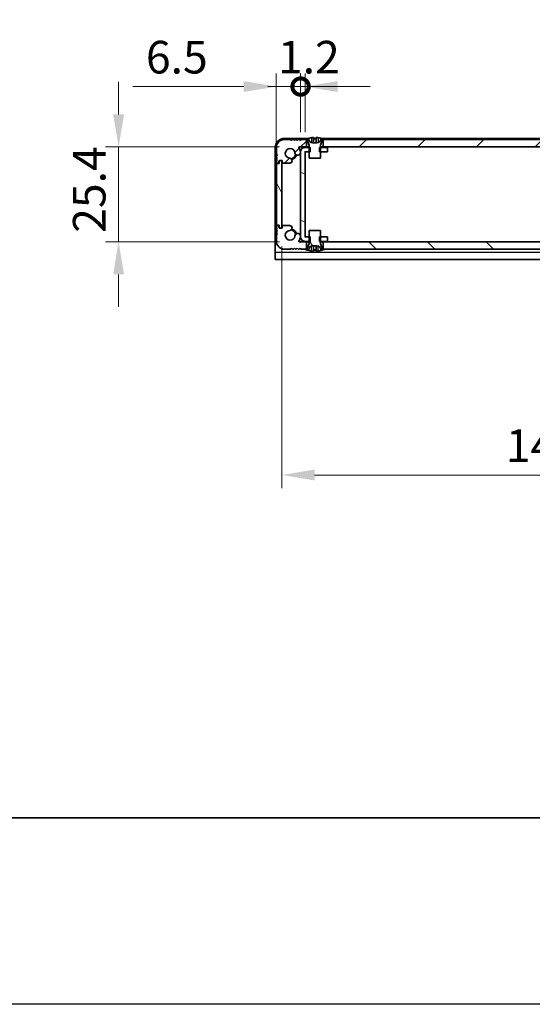
# Model space of a CAD drawing. Units: millimetres. Extents: x -50 to 7559, y -50 to 5279.
# Drawn here: x 1261 to 1398, y 3020 to 3283 of the extents above; entities that cross this region are included whole.
import ezdxf

# ---------------------------------------------------------------- set-up
doc = ezdxf.new("R2010")
doc.units = ezdxf.units.MM
doc.header["$LTSCALE"] = 2
doc.layers.get('Defpoints').update_dxf_attribs({"lineweight": 25})
for name, color, linetype, lineweight in [('Border (ISO)', 7, 'Continuous', 35), ('Dimension (ISO)', 7, 'Continuous', 18), ('Visible (ISO)', 7, 'Continuous', 35), ('Visible Narrow (ISO)', 7, 'Continuous', 25)]:
    doc.layers.add(name, color=color, linetype=linetype, lineweight=lineweight)
doc.layers.add('Hatch (ISO)', color=1, linetype='Continuous', lineweight=18, true_color=0xff0000)
doc.styles.add('Note Text (TK)', font='txt')
doc.dimstyles.new('Default - Method 1b (TK)', dxfattribs={"dimscale": 2, "dimtxt": 2.5, "dimasz": 2.5, "dimexe": 1, "dimexo": 1.5, "dimgap": 1, "dimtad": 1, "dimtoh": 1, "dimrnd": 1e-08, "dimdsep": 46, "dimtxsty": 'Note Text (TK)', "dimcen": 0.09, "dimdle": 5, "dimclrd": 100, "dimclre": 100, "dimclrt": 7, "dimadec": 1, "dimazin": 1, "dimtfac": 1, "dimtmove": 0, "dimatfit": 3, "dimfxl": 0, "dimtolj": 1, "dimlwd": -1, "dimlwe": -1, "dimarcsym": 0})
pattern_1 = [(45, (751.25, 3041.5), (-7.85772, 7.85772), [])]
pattern_2 = [(120.0002, (751.25, 3041.5), (-9.6237, -5.55628), [])]

# ---------------------------------------------------------------- blocks, each defined once
blk = doc.blocks.new('図面枠 tk図枠')
at = {"layer": 'Border (ISO)'}
blk.add_line((14.5, 8), (405.5, 8), dxfattribs=at)
blk = doc.blocks.new('*D322')
at = {"layer": 'Defpoints', "color": 0, "transparency": 16777216}
for p in [(1335.9, 3249.36), (1287.48, 3223.96), (1335.9, 3223.96)]:
    blk.add_point(p, dxfattribs=at)
at = {"layer": 'Dimension (ISO)', "color": 100, "transparency": 16777216}
for p, q in [((1287.48, 3258.11), (1287.48, 3266.86)), ((1330.65, 3249.36), (1283.98, 3249.36)), ((1287.48, 3249.36), (1287.48, 3240.61)), ((1287.48, 3240.61), (1287.48, 3232.71)), ((1287.48, 3223.96), (1287.48, 3232.71)), ((1330.65, 3223.96), (1283.98, 3223.96)), ((1287.48, 3215.21), (1287.48, 3206.46))]:
    blk.add_line(p, q, dxfattribs=at)
for points in [[(1286.02, 3258.11), (1288.94, 3258.11), (1287.48, 3249.36)], [(1286.02, 3215.21), (1288.94, 3215.21), (1287.48, 3223.96)]]:
    blk.add_solid(points, dxfattribs=at)
at = {"layer": 'Dimension (ISO)', "color": 7, "transparency": 16777216, "insert": (1279.61, 3226.35), "char_height": 8.75, "attachment_point": 4, "rotation": 90, "style": 'Note Text (TK)'}
blk.add_mtext('\\A1;25.4', dxfattribs=at)
blk = doc.blocks.new('*D303')
at = {"layer": 'Defpoints', "color": 0, "transparency": 16777216}
for p in [(1331.28, 3227.91), (1477.68, 3227.91), (1477.68, 3161.41)]:
    blk.add_point(p, dxfattribs=at)
at = {"layer": 'Dimension (ISO)', "color": 100, "transparency": 16777216}
for p, q in [((1331.28, 3222.66), (1331.28, 3157.91)), ((1477.68, 3222.66), (1477.68, 3157.91)), ((1340.03, 3161.41), (1468.93, 3161.41))]:
    blk.add_line(p, q, dxfattribs=at)
for points in [[(1340.03, 3162.87), (1340.03, 3159.96), (1331.28, 3161.41)], [(1468.93, 3162.87), (1468.93, 3159.96), (1477.68, 3161.41)]]:
    blk.add_solid(points, dxfattribs=at)
at = {"layer": 'Dimension (ISO)', "color": 7, "transparency": 16777216, "insert": (1391.33, 3169.29), "char_height": 8.75, "attachment_point": 4, "style": 'Note Text (TK)'}
blk.add_mtext('\\A1;146.4', dxfattribs=at)
blk = doc.blocks.new('_DotSmall')
at = {"color": 0, "linetype": 'ByBlock', "const_width": 0.5}
blk.add_lwpolyline([(-0.0625, 0, 1), (0.0625, 0, 1)], format="xyb", close=True, dxfattribs=at)
blk = doc.blocks.new('*D312')
at = {"layer": 'Defpoints', "color": 0, "transparency": 16777216}
for p in [(1336.28, 3265.56), (1336.28, 3248.06), (1329.78, 3244.71)]:
    blk.add_point(p, dxfattribs=at)
at = {"layer": 'Dimension (ISO)', "color": 100, "transparency": 16777216}
for p, q in [((1329.78, 3249.96), (1329.78, 3269.06)), ((1336.28, 3253.31), (1336.28, 3269.06)), ((1321.03, 3265.56), (1291.31, 3265.56)), ((1336.28, 3265.56), (1329.78, 3265.56)), ((1336.28, 3265.56), (1353.78, 3265.56))]:
    blk.add_line(p, q, dxfattribs=at)
blk.add_solid([(1321.03, 3267.02), (1321.03, 3264.11), (1329.78, 3265.56)], dxfattribs=at)
at = {"layer": 'Dimension (ISO)', "color": 100, "transparency": 16777216, "xscale": 8.75, "yscale": 8.75, "zscale": 8.75, "rotation": 180}
blk.add_blockref('_DotSmall', (1336.28, 3265.56), dxfattribs=at)
at = {"layer": 'Dimension (ISO)', "color": 7, "transparency": 16777216, "insert": (1294.81, 3273.44), "char_height": 8.75, "attachment_point": 4, "style": 'Note Text (TK)'}
blk.add_mtext('\\A1;6.5', dxfattribs=at)
blk = doc.blocks.new('*D313')
at = {"layer": 'Defpoints', "color": 0, "transparency": 16777216}
for p in [(1337.48, 3265.56), (1336.28, 3248.06), (1337.48, 3248.06)]:
    blk.add_point(p, dxfattribs=at)
at = {"layer": 'Dimension (ISO)', "color": 100, "transparency": 16777216}
for p, q in [((1336.28, 3253.31), (1336.28, 3269.06)), ((1337.48, 3253.31), (1337.48, 3269.06)), ((1336.28, 3265.56), (1327.53, 3265.56)), ((1336.28, 3265.56), (1337.48, 3265.56)), ((1346.23, 3265.56), (1354.98, 3265.56))]:
    blk.add_line(p, q, dxfattribs=at)
blk.add_solid([(1346.23, 3267.02), (1346.23, 3264.11), (1337.48, 3265.56)], dxfattribs=at)
at = {"layer": 'Dimension (ISO)', "color": 100, "transparency": 16777216, "xscale": 8.75, "yscale": 8.75, "zscale": 8.75}
blk.add_blockref('_DotSmall', (1336.28, 3265.56), dxfattribs=at)
at = {"layer": 'Dimension (ISO)', "color": 7, "transparency": 16777216, "insert": (1330.22, 3273.44), "char_height": 8.75, "attachment_point": 4, "style": 'Note Text (TK)'}
blk.add_mtext('\\A1;1.2', dxfattribs=at)

msp = doc.modelspace()

# ---------------------------------------------------------------- hatches: boundary and pattern name
at = {"layer": 'Hatch (ISO)'}
h = msp.add_hatch(dxfattribs=at)
h.set_pattern_fill('ANSI31', color=256, scale=88.9, style=0)
h.set_pattern_definition(pattern_1)
edge = h.paths.add_edge_path()
edge.add_line((1337.8327, 3249.3643), (1337.8327, 3251.3643))
edge.add_line((1337.8327, 3251.3643), (1337.2827, 3251.3643))
edge.add_line((1337.2827, 3251.3643), (1336.3827, 3251.3643))
edge.add_line((1336.3827, 3251.3643), (1336.1327, 3251.1143))
edge.add_line((1336.1327, 3251.1143), (1335.8827, 3251.3643))
edge.add_line((1335.8827, 3251.3643), (1335.6327, 3251.3643))
edge.add_line((1335.6327, 3251.3643), (1335.3827, 3251.1143))
edge.add_line((1335.3827, 3251.1143), (1335.1327, 3251.3643))
edge.add_line((1335.1327, 3251.3643), (1334.8827, 3251.3643))
edge.add_line((1334.8827, 3251.3643), (1334.6327, 3251.1143))
edge.add_line((1334.6327, 3251.1143), (1334.3827, 3251.3643))
edge.add_line((1334.3827, 3251.3643), (1334.1327, 3251.3643))
edge.add_line((1334.1327, 3251.3643), (1333.8827, 3251.1143))
edge.add_line((1333.8827, 3251.1143), (1333.6327, 3251.3643))
edge.add_line((1333.6327, 3251.3643), (1331.9827, 3251.3643))
edge.add_ellipse((1331.9827, 3249.1643), major_axis=(0, 2.2), ratio=1, start_angle=0, end_angle=90)
edge.add_line((1329.7827, 3249.1643), (1329.7827, 3247.5143))
edge.add_line((1329.7827, 3247.5143), (1330.0327, 3247.2643))
edge.add_line((1330.0327, 3247.2643), (1329.7827, 3247.0143))
edge.add_line((1329.7827, 3247.0143), (1329.7827, 3246.7643))
edge.add_line((1329.7827, 3246.7643), (1330.0327, 3246.5143))
edge.add_line((1330.0327, 3246.5143), (1329.7827, 3246.2643))
edge.add_line((1329.7827, 3246.2643), (1329.7827, 3246.0143))
edge.add_line((1329.7827, 3246.0143), (1330.0327, 3245.7643))
edge.add_line((1330.0327, 3245.7643), (1329.7827, 3245.5143))
edge.add_line((1329.7827, 3245.5143), (1329.7827, 3245.2643))
edge.add_ellipse((1330.0327, 3245.2643), major_axis=(-0.25, 0), ratio=1, start_angle=0, end_angle=90)
edge.add_line((1330.0327, 3245.0143), (1330.1827, 3245.0143))
edge.add_ellipse((1330.1827, 3245.3143), major_axis=(0, -0.3), ratio=1, start_angle=0, end_angle=90)
edge.add_line((1330.4827, 3245.3143), (1330.4827, 3245.5143))
edge.add_line((1330.4827, 3245.5143), (1330.7327, 3245.7643))
edge.add_line((1330.7327, 3245.7643), (1331.3327, 3245.7643))
edge.add_line((1331.3327, 3245.7643), (1331.3327, 3245.3143))
edge.add_ellipse((1331.6327, 3245.3143), major_axis=(-0.3, 0), ratio=1, start_angle=0, end_angle=90)
edge.add_line((1331.6327, 3245.0143), (1333.3618, 3245.0143))
edge.add_ellipse((1333.3071, 3245.6921), major_axis=(0.0547, -0.6778), ratio=1, start_angle=0, end_angle=170.29998)
edge.add_ellipse((1333.4827, 3247.6643), major_axis=(-0.1153, -1.2949), ratio=1, start_angle=101.546379, end_angle=360, ccw=False)
edge.add_ellipse((1335.5197, 3247.895), major_axis=(-0.7452, -0.0844), ratio=1, start_angle=0, end_angle=180)
edge.add_ellipse((1333.4827, 3247.6643), major_axis=(2.7822, 0.315), ratio=1, start_angle=0, end_angle=27.025249)
edge.add_ellipse((1335.9014, 3249.2643), major_axis=(-0.0834, -0.0552), ratio=1, start_angle=236.514623, end_angle=360, ccw=False)
edge.add_line((1335.9014, 3249.3643), (1337.8327, 3249.3643))
h.paths.add_polyline_path([(1466.6327, 3249.3643), (1466.6327, 3251.3643), (1466.0827, 3251.3643), (1342.8827, 3251.3643), (1342.3327, 3251.3643), (1342.3327, 3249.3643)])
edge = h.paths.add_edge_path()
edge.add_line((1476.9827, 3251.3643), (1475.3327, 3251.3643))
edge.add_line((1475.3327, 3251.3643), (1475.0827, 3251.1143))
edge.add_line((1475.0827, 3251.1143), (1474.8327, 3251.3643))
edge.add_line((1474.8327, 3251.3643), (1474.5827, 3251.3643))
edge.add_line((1474.5827, 3251.3643), (1474.3327, 3251.1143))
edge.add_line((1474.3327, 3251.1143), (1474.0827, 3251.3643))
edge.add_line((1474.0827, 3251.3643), (1473.8327, 3251.3643))
edge.add_line((1473.8327, 3251.3643), (1473.5827, 3251.1143))
edge.add_line((1473.5827, 3251.1143), (1473.3327, 3251.3643))
edge.add_line((1473.3327, 3251.3643), (1473.0827, 3251.3643))
edge.add_line((1473.0827, 3251.3643), (1472.8327, 3251.1143))
edge.add_line((1472.8327, 3251.1143), (1472.5827, 3251.3643))
edge.add_line((1472.5827, 3251.3643), (1471.6827, 3251.3643))
edge.add_line((1471.6827, 3251.3643), (1471.1327, 3251.3643))
edge.add_line((1471.1327, 3251.3643), (1471.1327, 3249.3643))
edge.add_line((1471.1327, 3249.3643), (1473.064, 3249.3643))
edge.add_ellipse((1473.064, 3249.2643), major_axis=(0, 0.1), ratio=1, start_angle=236.514623, end_angle=360, ccw=False)
edge.add_ellipse((1475.4827, 3247.6643), major_axis=(-2.3353, 1.5448), ratio=1, start_angle=0, end_angle=27.025249)
edge.add_ellipse((1473.4457, 3247.895), major_axis=(-0.7452, 0.0844), ratio=1, start_angle=0, end_angle=180)
edge.add_ellipse((1475.4827, 3247.6643), major_axis=(-1.2917, 0.1463), ratio=1, start_angle=101.546379, end_angle=360, ccw=False)
edge.add_ellipse((1475.6582, 3245.6921), major_axis=(-0.0603, 0.6773), ratio=1, start_angle=0, end_angle=170.29998)
edge.add_line((1475.6035, 3245.0143), (1477.3327, 3245.0143))
edge.add_ellipse((1477.3327, 3245.3143), major_axis=(0, -0.3), ratio=1, start_angle=0, end_angle=90)
edge.add_line((1477.6327, 3245.3143), (1477.6327, 3245.7643))
edge.add_line((1477.6327, 3245.7643), (1478.2327, 3245.7643))
edge.add_line((1478.2327, 3245.7643), (1478.4827, 3245.5143))
edge.add_line((1478.4827, 3245.5143), (1478.4827, 3245.3143))
edge.add_ellipse((1478.7827, 3245.3143), major_axis=(-0.3, 0), ratio=1, start_angle=0, end_angle=90)
edge.add_line((1478.7827, 3245.0143), (1478.9327, 3245.0143))
edge.add_ellipse((1478.9327, 3245.2643), major_axis=(0, -0.25), ratio=1, start_angle=0, end_angle=90)
edge.add_line((1479.1827, 3245.2643), (1479.1827, 3245.5143))
edge.add_line((1479.1827, 3245.5143), (1478.9327, 3245.7643))
edge.add_line((1478.9327, 3245.7643), (1479.1827, 3246.0143))
edge.add_line((1479.1827, 3246.0143), (1479.1827, 3246.2643))
edge.add_line((1479.1827, 3246.2643), (1478.9327, 3246.5143))
edge.add_line((1478.9327, 3246.5143), (1479.1827, 3246.7643))
edge.add_line((1479.1827, 3246.7643), (1479.1827, 3247.0143))
edge.add_line((1479.1827, 3247.0143), (1478.9327, 3247.2643))
edge.add_line((1478.9327, 3247.2643), (1479.1827, 3247.5143))
edge.add_line((1479.1827, 3247.5143), (1479.1827, 3249.1643))
edge.add_ellipse((1476.9827, 3249.1643), major_axis=(2.2, 0), ratio=1, start_angle=0, end_angle=90)
h = msp.add_hatch(dxfattribs=at)
h.set_pattern_fill('ANSI31', color=256, scale=88.9, style=0)
h.set_pattern_definition(pattern_1)
edge = h.paths.add_edge_path()
edge.add_line((1338.5827, 3246.3643), (1341.5827, 3246.3643))
edge.add_line((1341.5827, 3246.3643), (1341.5827, 3248.0643))
edge.add_line((1341.5827, 3248.0643), (1341.5827, 3249.2643))
edge.add_line((1341.5827, 3249.2643), (1341.5827, 3249.8451))
edge.add_ellipse((1341.6827, 3249.8451), major_axis=(-0.1, 0), ratio=1, start_angle=338.198591, end_angle=360, ccw=False)
edge.add_line((1341.5898, 3249.8822), (1342.1827, 3251.3643))
edge.add_line((1342.1827, 3251.3643), (1342.3327, 3251.3643))
edge.add_line((1342.3327, 3251.3643), (1342.8827, 3251.3643))
edge.add_ellipse((1340.0827, 3244.5121), major_axis=(2.8, 6.8523), ratio=1, start_angle=0, end_angle=9.743087)
edge.add_line((1341.6827, 3251.7393), (1341.6827, 3251.4643))
edge.add_ellipse((1340.6827, 3251.4643), major_axis=(1, 0), ratio=1, start_angle=270, end_angle=360, ccw=False)
edge.add_line((1340.6827, 3250.4643), (1339.4827, 3250.4643))
edge.add_ellipse((1339.4827, 3251.4643), major_axis=(0, -1), ratio=1, start_angle=270, end_angle=360, ccw=False)
edge.add_line((1338.4827, 3251.4643), (1338.4827, 3251.7393))
edge.add_ellipse((1340.0827, 3244.5121), major_axis=(-1.6, 7.2273), ratio=1, start_angle=0, end_angle=9.743087)
edge.add_line((1337.2827, 3251.3643), (1337.8327, 3251.3643))
edge.add_line((1337.8327, 3251.3643), (1337.9827, 3251.3643))
edge.add_line((1337.9827, 3251.3643), (1338.5755, 3249.8822))
edge.add_ellipse((1338.4827, 3249.8451), major_axis=(0.0928, 0.0371), ratio=1, start_angle=338.198591, end_angle=360, ccw=False)
edge.add_line((1338.5827, 3249.8451), (1338.5827, 3249.2643))
edge.add_line((1338.5827, 3249.2643), (1338.5827, 3248.0643))
edge.add_line((1338.5827, 3248.0643), (1338.5827, 3246.3643))
h = msp.add_hatch(dxfattribs=at)
h.set_pattern_fill('ANSI31', color=256, scale=88.9, angle=105.000246, style=0)
h.set_pattern_definition([(150.0002, (751.25, 3041.5), (-5.5562, -9.62373), [])])
h.paths.add_polyline_path([(1343.4827, 3224.0643), (1343.4827, 3225.2643), (1341.5827, 3225.2643), (1341.3122, 3225.2643), (1341.3122, 3224.0643), (1341.5827, 3224.0643)])
h.paths.add_polyline_path([(1343.4827, 3249.2643), (1341.5827, 3249.2643), (1341.3122, 3249.2643), (1341.3122, 3248.0643), (1341.5827, 3248.0643), (1343.4827, 3248.0643)])
edge = h.paths.add_edge_path()
edge.add_ellipse((1337.4837, 3248.0633), major_axis=(-0.001, 0), ratio=1, start_angle=270, end_angle=360)
edge.add_line((1337.4827, 3248.0633), (1337.4827, 3225.2653))
edge.add_ellipse((1337.4837, 3225.2653), major_axis=(0, -0.001), ratio=1, start_angle=270, end_angle=360)
edge.add_line((1337.4837, 3225.2643), (1338.5827, 3225.2643))
edge.add_line((1338.5827, 3225.2643), (1338.8532, 3225.2643))
edge.add_line((1338.8532, 3225.2643), (1338.8532, 3224.0643))
edge.add_line((1338.8532, 3224.0643), (1338.5827, 3224.0643))
edge.add_line((1338.5827, 3224.0643), (1337.4837, 3224.0643))
edge.add_ellipse((1337.4837, 3225.2653), major_axis=(-1.201, 0), ratio=1, start_angle=0, end_angle=90, ccw=False)
edge.add_line((1336.2827, 3225.2653), (1336.2827, 3248.0633))
edge.add_ellipse((1337.4837, 3248.0633), major_axis=(0, 1.201), ratio=1, start_angle=0, end_angle=90, ccw=False)
edge.add_line((1337.4837, 3249.2643), (1338.5827, 3249.2643))
edge.add_line((1338.5827, 3249.2643), (1338.8532, 3249.2643))
edge.add_line((1338.8532, 3249.2643), (1338.8532, 3248.0643))
edge.add_line((1338.8532, 3248.0643), (1338.5827, 3248.0643))
edge.add_line((1338.5827, 3248.0643), (1337.4837, 3248.0643))
h = msp.add_hatch(dxfattribs=at)
h.set_pattern_fill('ANSI31', color=256, scale=88.9, angle=75.000175, style=0)
h.set_pattern_definition(pattern_2)
edge = h.paths.add_edge_path()
edge.add_ellipse((1330.0327, 3244.7143), major_axis=(0, 0.25), ratio=1, start_angle=0, end_angle=90)
edge.add_line((1329.7827, 3244.7143), (1329.7827, 3228.6143))
edge.add_ellipse((1330.0327, 3228.6143), major_axis=(-0.25, 0), ratio=1, start_angle=0, end_angle=90)
edge.add_line((1330.0327, 3228.3643), (1330.5327, 3228.3643))
edge.add_line((1330.5327, 3228.3643), (1330.5327, 3227.8643))
edge.add_line((1330.5327, 3227.8643), (1330.7827, 3227.6143))
edge.add_line((1330.7827, 3227.6143), (1330.9827, 3227.6143))
edge.add_ellipse((1330.9827, 3227.9143), major_axis=(0, -0.3), ratio=1, start_angle=0, end_angle=90)
edge.add_line((1331.2827, 3227.9143), (1331.2827, 3245.4143))
edge.add_ellipse((1330.9827, 3245.4143), major_axis=(0.3, 0), ratio=1, start_angle=0, end_angle=90)
edge.add_line((1330.9827, 3245.7143), (1330.7827, 3245.7143))
edge.add_line((1330.7827, 3245.7143), (1330.5327, 3245.4643))
edge.add_line((1330.5327, 3245.4643), (1330.5327, 3244.9643))
edge.add_line((1330.5327, 3244.9643), (1330.0327, 3244.9643))
h = msp.add_hatch(dxfattribs=at)
h.set_pattern_fill('ANSI31', color=256, scale=88.9, angle=90.00021, style=0)
h.set_pattern_definition([(135.0002, (751.25, 3041.5), (-7.8577, -7.85775), [])])
edge = h.paths.add_edge_path()
edge.add_line((1471.1327, 3223.9643), (1471.1327, 3221.9643))
edge.add_line((1471.1327, 3221.9643), (1471.6827, 3221.9643))
edge.add_line((1471.6827, 3221.9643), (1472.5827, 3221.9643))
edge.add_line((1472.5827, 3221.9643), (1472.8327, 3222.2143))
edge.add_line((1472.8327, 3222.2143), (1473.0827, 3221.9643))
edge.add_line((1473.0827, 3221.9643), (1473.3327, 3221.9643))
edge.add_line((1473.3327, 3221.9643), (1473.5827, 3222.2143))
edge.add_line((1473.5827, 3222.2143), (1473.8327, 3221.9643))
edge.add_line((1473.8327, 3221.9643), (1474.0827, 3221.9643))
edge.add_line((1474.0827, 3221.9643), (1474.3327, 3222.2143))
edge.add_line((1474.3327, 3222.2143), (1474.5827, 3221.9643))
edge.add_line((1474.5827, 3221.9643), (1474.8327, 3221.9643))
edge.add_line((1474.8327, 3221.9643), (1475.0827, 3222.2143))
edge.add_line((1475.0827, 3222.2143), (1475.3327, 3221.9643))
edge.add_line((1475.3327, 3221.9643), (1476.9827, 3221.9643))
edge.add_ellipse((1476.9827, 3224.1643), major_axis=(0, -2.2), ratio=1, start_angle=0, end_angle=90)
edge.add_line((1479.1827, 3224.1643), (1479.1827, 3225.8143))
edge.add_line((1479.1827, 3225.8143), (1478.9327, 3226.0643))
edge.add_line((1478.9327, 3226.0643), (1479.1827, 3226.3143))
edge.add_line((1479.1827, 3226.3143), (1479.1827, 3226.5643))
edge.add_line((1479.1827, 3226.5643), (1478.9327, 3226.8143))
edge.add_line((1478.9327, 3226.8143), (1479.1827, 3227.0643))
edge.add_line((1479.1827, 3227.0643), (1479.1827, 3227.3143))
edge.add_line((1479.1827, 3227.3143), (1478.9327, 3227.5643))
edge.add_line((1478.9327, 3227.5643), (1479.1827, 3227.8143))
edge.add_line((1479.1827, 3227.8143), (1479.1827, 3228.0643))
edge.add_ellipse((1478.9327, 3228.0643), major_axis=(0.25, 0), ratio=1, start_angle=0, end_angle=90)
edge.add_line((1478.9327, 3228.3143), (1478.7827, 3228.3143))
edge.add_ellipse((1478.7827, 3228.0143), major_axis=(0, 0.3), ratio=1, start_angle=0, end_angle=90)
edge.add_line((1478.4827, 3228.0143), (1478.4827, 3227.8143))
edge.add_line((1478.4827, 3227.8143), (1478.2327, 3227.5643))
edge.add_line((1478.2327, 3227.5643), (1477.6327, 3227.5643))
edge.add_line((1477.6327, 3227.5643), (1477.6327, 3228.0143))
edge.add_ellipse((1477.3327, 3228.0143), major_axis=(0.3, 0), ratio=1, start_angle=0, end_angle=90)
edge.add_line((1477.3327, 3228.3143), (1475.6035, 3228.3143))
edge.add_ellipse((1475.6582, 3227.6365), major_axis=(-0.0547, 0.6778), ratio=1, start_angle=0, end_angle=170.29998)
edge.add_ellipse((1475.4827, 3225.6643), major_axis=(0.1153, 1.2949), ratio=1, start_angle=101.546379, end_angle=360, ccw=False)
edge.add_ellipse((1473.4457, 3225.4337), major_axis=(0.7452, 0.0844), ratio=1, start_angle=0, end_angle=180)
edge.add_ellipse((1475.4827, 3225.6643), major_axis=(-2.7822, -0.315), ratio=1, start_angle=0, end_angle=27.025249)
edge.add_ellipse((1473.064, 3224.0643), major_axis=(0.0834, 0.0552), ratio=1, start_angle=236.514623, end_angle=360, ccw=False)
edge.add_line((1473.064, 3223.9643), (1471.1327, 3223.9643))
h.paths.add_polyline_path([(1342.3327, 3223.9643), (1342.3327, 3221.9643), (1342.8827, 3221.9643), (1466.0827, 3221.9643), (1466.6327, 3221.9643), (1466.6327, 3223.9643)])
edge = h.paths.add_edge_path()
edge.add_line((1331.9827, 3221.9643), (1333.6327, 3221.9643))
edge.add_line((1333.6327, 3221.9643), (1333.8827, 3222.2143))
edge.add_line((1333.8827, 3222.2143), (1334.1327, 3221.9643))
edge.add_line((1334.1327, 3221.9643), (1334.3827, 3221.9643))
edge.add_line((1334.3827, 3221.9643), (1334.6327, 3222.2143))
edge.add_line((1334.6327, 3222.2143), (1334.8827, 3221.9643))
edge.add_line((1334.8827, 3221.9643), (1335.1327, 3221.9643))
edge.add_line((1335.1327, 3221.9643), (1335.3827, 3222.2143))
edge.add_line((1335.3827, 3222.2143), (1335.6327, 3221.9643))
edge.add_line((1335.6327, 3221.9643), (1335.8827, 3221.9643))
edge.add_line((1335.8827, 3221.9643), (1336.1327, 3222.2143))
edge.add_line((1336.1327, 3222.2143), (1336.3827, 3221.9643))
edge.add_line((1336.3827, 3221.9643), (1337.2827, 3221.9643))
edge.add_line((1337.2827, 3221.9643), (1337.8327, 3221.9643))
edge.add_line((1337.8327, 3221.9643), (1337.8327, 3223.9643))
edge.add_line((1337.8327, 3223.9643), (1335.9014, 3223.9643))
edge.add_ellipse((1335.9014, 3224.0643), major_axis=(0, -0.1), ratio=1, start_angle=236.514623, end_angle=360, ccw=False)
edge.add_ellipse((1333.4827, 3225.6643), major_axis=(2.3353, -1.5448), ratio=1, start_angle=0, end_angle=27.025249)
edge.add_ellipse((1335.5197, 3225.4337), major_axis=(0.7452, -0.0844), ratio=1, start_angle=0, end_angle=180)
edge.add_ellipse((1333.4827, 3225.6643), major_axis=(1.2917, -0.1463), ratio=1, start_angle=101.546379, end_angle=360, ccw=False)
edge.add_ellipse((1333.3071, 3227.6365), major_axis=(0.0603, -0.6773), ratio=1, start_angle=0, end_angle=170.29998)
edge.add_line((1333.3618, 3228.3143), (1331.6327, 3228.3143))
edge.add_ellipse((1331.6327, 3228.0143), major_axis=(0, 0.3), ratio=1, start_angle=0, end_angle=90)
edge.add_line((1331.3327, 3228.0143), (1331.3327, 3227.5643))
edge.add_line((1331.3327, 3227.5643), (1330.7327, 3227.5643))
edge.add_line((1330.7327, 3227.5643), (1330.4827, 3227.8143))
edge.add_line((1330.4827, 3227.8143), (1330.4827, 3228.0143))
edge.add_ellipse((1330.1827, 3228.0143), major_axis=(0.3, 0), ratio=1, start_angle=0, end_angle=90)
edge.add_line((1330.1827, 3228.3143), (1330.0327, 3228.3143))
edge.add_ellipse((1330.0327, 3228.0643), major_axis=(0, 0.25), ratio=1, start_angle=0, end_angle=90)
edge.add_line((1329.7827, 3228.0643), (1329.7827, 3227.8143))
edge.add_line((1329.7827, 3227.8143), (1330.0327, 3227.5643))
edge.add_line((1330.0327, 3227.5643), (1329.7827, 3227.3143))
edge.add_line((1329.7827, 3227.3143), (1329.7827, 3227.0643))
edge.add_line((1329.7827, 3227.0643), (1330.0327, 3226.8143))
edge.add_line((1330.0327, 3226.8143), (1329.7827, 3226.5643))
edge.add_line((1329.7827, 3226.5643), (1329.7827, 3226.3143))
edge.add_line((1329.7827, 3226.3143), (1330.0327, 3226.0643))
edge.add_line((1330.0327, 3226.0643), (1329.7827, 3225.8143))
edge.add_line((1329.7827, 3225.8143), (1329.7827, 3224.1643))
edge.add_ellipse((1331.9827, 3224.1643), major_axis=(-2.2, 0), ratio=1, start_angle=0, end_angle=90)
h = msp.add_hatch(dxfattribs=at)
h.set_pattern_fill('ANSI31', color=256, scale=88.9, angle=75.000175, style=0)
h.set_pattern_definition(pattern_2)
edge = h.paths.add_edge_path()
edge.add_line((1341.5827, 3226.9643), (1338.5827, 3226.9643))
edge.add_line((1338.5827, 3226.9643), (1338.5827, 3225.2643))
edge.add_line((1338.5827, 3225.2643), (1338.5827, 3224.0643))
edge.add_line((1338.5827, 3224.0643), (1338.5827, 3223.4836))
edge.add_ellipse((1338.4827, 3223.4836), major_axis=(0.1, 0), ratio=1, start_angle=338.198591, end_angle=360, ccw=False)
edge.add_line((1338.5755, 3223.4465), (1337.9827, 3221.9643))
edge.add_line((1337.9827, 3221.9643), (1337.8327, 3221.9643))
edge.add_line((1337.8327, 3221.9643), (1337.2827, 3221.9643))
edge.add_ellipse((1340.0827, 3228.8166), major_axis=(-2.8, -6.8523), ratio=1, start_angle=0, end_angle=9.743087)
edge.add_line((1338.4827, 3221.5893), (1338.4827, 3221.8643))
edge.add_ellipse((1339.4827, 3221.8643), major_axis=(-1, 0), ratio=1, start_angle=270, end_angle=360, ccw=False)
edge.add_line((1339.4827, 3222.8643), (1340.6827, 3222.8643))
edge.add_ellipse((1340.6827, 3221.8643), major_axis=(0, 1), ratio=1, start_angle=270, end_angle=360, ccw=False)
edge.add_line((1341.6827, 3221.8643), (1341.6827, 3221.5893))
edge.add_ellipse((1340.0827, 3228.8166), major_axis=(1.6, -7.2273), ratio=1, start_angle=0, end_angle=9.743087)
edge.add_line((1342.8827, 3221.9643), (1342.3327, 3221.9643))
edge.add_line((1342.3327, 3221.9643), (1342.1827, 3221.9643))
edge.add_line((1342.1827, 3221.9643), (1341.5898, 3223.4465))
edge.add_ellipse((1341.6827, 3223.4836), major_axis=(-0.0928, -0.0371), ratio=1, start_angle=338.198591, end_angle=360, ccw=False)
edge.add_line((1341.5827, 3223.4836), (1341.5827, 3224.0643))
edge.add_line((1341.5827, 3224.0643), (1341.5827, 3225.2643))
edge.add_line((1341.5827, 3225.2643), (1341.5827, 3226.9643))

# ---------------------------------------------------------------- linework, layer by layer
at = {"color": 6}
msp.add_lwpolyline([(-50, 4103), (4822, 4103), (4822, 3019.5), (-50, 3019.5)], close=True, dxfattribs=at)
at = {"layer": 'Visible (ISO)'}
for p, q in [((1338.1752, 3251.6643), (1331.9827, 3251.6643)), ((1333.6327, 3251.3643), (1331.9827, 3251.3643)), ((1333.8827, 3251.1143), (1333.6327, 3251.3643)), ((1334.1327, 3251.3643), (1333.8827, 3251.1143)), ((1334.3827, 3251.3643), (1334.1327, 3251.3643)), ((1334.6327, 3251.1143), (1334.3827, 3251.3643)), ((1334.8827, 3251.3643), (1334.6327, 3251.1143)), ((1335.1327, 3251.3643), (1334.8827, 3251.3643)), ((1335.3827, 3251.1143), (1335.1327, 3251.3643)), ((1335.6327, 3251.3643), (1335.3827, 3251.1143)), ((1335.8827, 3251.3643), (1335.6327, 3251.3643)), ((1336.1327, 3251.1143), (1335.8827, 3251.3643)), ((1336.3827, 3251.3643), (1336.1327, 3251.1143)), ((1337.8327, 3251.3643), (1336.3827, 3251.3643)), ((1337.2827, 3251.3643), (1337.9827, 3251.3643)), ((1337.8327, 3249.3643), (1337.8327, 3251.3643)), ((1337.9827, 3251.3643), (1338.5755, 3249.8822)), ((1338.4827, 3251.4643), (1338.4827, 3251.7393)), ((1338.5827, 3249.8451), (1338.5827, 3246.3643)), ((1340.6827, 3250.4643), (1339.4827, 3250.4643)), ((1339.7077, 3251.8529), (1339.7077, 3250.5029)), ((1340.4577, 3251.8529), (1340.4577, 3250.5029)), ((1341.5827, 3246.3643), (1341.5827, 3249.8451)), ((1341.5898, 3249.8822), (1342.1827, 3251.3643)), ((1341.6827, 3251.7393), (1341.6827, 3251.4643)), ((1466.9752, 3251.6643), (1341.9902, 3251.6643)), ((1342.1827, 3251.3643), (1342.8827, 3251.3643)), ((1466.6327, 3251.3643), (1342.3327, 3251.3643)), ((1342.3327, 3251.3643), (1342.3327, 3249.3643)), ((1329.4827, 3249.1643), (1329.4827, 3221.1653)), ((1329.7827, 3249.1643), (1329.7827, 3247.5143)), ((1329.7827, 3247.5143), (1330.0327, 3247.2643)), ((1330.0327, 3247.2643), (1329.7827, 3247.0143)), ((1335.9014, 3249.3643), (1337.8327, 3249.3643)), ((1336.2827, 3248.0633), (1336.2827, 3225.2653)), ((1337.4827, 3225.2653), (1337.4827, 3248.0633)), ((1338.8532, 3249.2643), (1337.4837, 3249.2643)), ((1337.4837, 3248.0643), (1338.8532, 3248.0643)), ((1338.5827, 3249.3643), (1337.8327, 3249.3643)), ((1338.8532, 3248.0643), (1338.8532, 3249.2643)), ((1343.4827, 3249.2643), (1341.3122, 3249.2643)), ((1341.3122, 3249.2643), (1341.3122, 3248.0643)), ((1341.3122, 3248.0643), (1343.4827, 3248.0643)), ((1342.3327, 3249.3643), (1341.5827, 3249.3643)), ((1342.3327, 3249.3643), (1466.6327, 3249.3643)), ((1343.4827, 3248.0643), (1343.4827, 3249.2643)), ((1329.7827, 3247.0143), (1329.7827, 3246.7643)), ((1329.7827, 3246.7643), (1330.0327, 3246.5143)), ((1330.0327, 3246.5143), (1329.7827, 3246.2643)), ((1329.7827, 3246.2643), (1329.7827, 3246.0143)), ((1329.7827, 3246.0143), (1330.0327, 3245.7643)), ((1330.0327, 3245.7643), (1329.7827, 3245.5143)), ((1329.7827, 3245.5143), (1329.7827, 3245.2643)), ((1329.7827, 3244.7143), (1329.7827, 3228.6143)), ((1330.0327, 3245.0143), (1330.1827, 3245.0143)), ((1330.5327, 3244.9643), (1330.0327, 3244.9643)), ((1330.4827, 3245.5143), (1330.7327, 3245.7643)), ((1330.4827, 3245.3143), (1330.4827, 3245.5143)), ((1330.7827, 3245.7143), (1330.5327, 3245.4643)), ((1330.5327, 3245.4643), (1330.5327, 3244.9643)), ((1330.7327, 3245.7643), (1331.3327, 3245.7643)), ((1330.9827, 3245.7143), (1330.7827, 3245.7143)), ((1331.2827, 3227.9143), (1331.2827, 3245.4143)), ((1331.3327, 3245.7643), (1331.3327, 3245.3143)), ((1331.6327, 3245.0143), (1333.3618, 3245.0143)), ((1338.5827, 3246.3643), (1341.5827, 3246.3643)), ((1329.7827, 3228.0643), (1329.7827, 3227.8143)), ((1329.7827, 3227.8143), (1330.0327, 3227.5643)), ((1330.0327, 3227.5643), (1329.7827, 3227.3143)), ((1329.7827, 3227.3143), (1329.7827, 3227.0643)), ((1329.7827, 3227.0643), (1330.0327, 3226.8143)), ((1330.0327, 3226.8143), (1329.7827, 3226.5643)), ((1329.7827, 3226.5643), (1329.7827, 3226.3143)), ((1329.7827, 3226.3143), (1330.0327, 3226.0643)), ((1330.0327, 3226.0643), (1329.7827, 3225.8143)), ((1330.0327, 3228.3643), (1330.5327, 3228.3643)), ((1330.1827, 3228.3143), (1330.0327, 3228.3143)), ((1330.4827, 3227.8143), (1330.4827, 3228.0143)), ((1330.7327, 3227.5643), (1330.4827, 3227.8143)), ((1330.5327, 3228.3643), (1330.5327, 3227.8643)), ((1330.5327, 3227.8643), (1330.7827, 3227.6143)), ((1331.3327, 3227.5643), (1330.7327, 3227.5643)), ((1330.7827, 3227.6143), (1330.9827, 3227.6143)), ((1331.3327, 3228.0143), (1331.3327, 3227.5643)), ((1333.3618, 3228.3143), (1331.6327, 3228.3143)), ((1341.5827, 3226.9643), (1338.5827, 3226.9643)), ((1338.5827, 3226.9643), (1338.5827, 3223.4836)), ((1341.5827, 3223.4836), (1341.5827, 3226.9643)), ((1329.7827, 3225.8143), (1329.7827, 3224.1643)), ((1337.8327, 3223.9643), (1335.9014, 3223.9643)), ((1338.8532, 3225.2643), (1337.4837, 3225.2643)), ((1337.4837, 3224.0643), (1338.8532, 3224.0643)), ((1337.8327, 3221.9643), (1337.8327, 3223.9643)), ((1337.8327, 3223.9643), (1338.5827, 3223.9643)), ((1338.5755, 3223.4465), (1337.9827, 3221.9643)), ((1338.8532, 3224.0643), (1338.8532, 3225.2643)), ((1343.4827, 3225.2643), (1341.3122, 3225.2643)), ((1341.3122, 3225.2643), (1341.3122, 3224.0643)), ((1341.3122, 3224.0643), (1343.4827, 3224.0643)), ((1341.5827, 3223.9643), (1342.3327, 3223.9643)), ((1342.1827, 3221.9643), (1341.5898, 3223.4465)), ((1342.3327, 3223.9643), (1342.3327, 3221.9643)), ((1466.6327, 3223.9643), (1342.3327, 3223.9643)), ((1343.4827, 3224.0643), (1343.4827, 3225.2643)), ((1329.4827, 3221.1653), (1329.4827, 3219.1643)), ((1331.9827, 3221.9643), (1333.6327, 3221.9643)), ((1333.6327, 3221.9643), (1333.8827, 3222.2143)), ((1333.8827, 3222.2143), (1334.1327, 3221.9643)), ((1334.1327, 3221.9643), (1334.3827, 3221.9643)), ((1334.3827, 3221.9643), (1334.6327, 3222.2143)), ((1334.6327, 3222.2143), (1334.8827, 3221.9643)), ((1334.8827, 3221.9643), (1335.1327, 3221.9643)), ((1335.1327, 3221.9643), (1335.3827, 3222.2143)), ((1335.3827, 3222.2143), (1335.6327, 3221.9643)), ((1335.6327, 3221.9643), (1335.8827, 3221.9643)), ((1335.8827, 3221.9643), (1336.1327, 3222.2143)), ((1336.1327, 3222.2143), (1336.3827, 3221.9643)), ((1336.3827, 3221.9643), (1337.8327, 3221.9643)), ((1337.9827, 3221.9643), (1337.2827, 3221.9643)), ((1338.4827, 3221.5893), (1338.4827, 3221.8643)), ((1339.4827, 3222.8643), (1340.6827, 3222.8643)), ((1339.7077, 3221.4758), (1339.7077, 3222.8258)), ((1340.4577, 3221.4758), (1340.4577, 3222.8258)), ((1341.6827, 3221.8643), (1341.6827, 3221.5893)), ((1342.8827, 3221.9643), (1342.1827, 3221.9643)), ((1342.3327, 3221.9643), (1466.6327, 3221.9643)), ((1479.4827, 3219.1643), (1329.4827, 3219.1643))]:
    msp.add_line(p, q, dxfattribs=at)
for centre, radius, start, end in [((1331.9827, 3249.1643), 2.5, 90, 180), ((1331.9827, 3249.1643), 2.2, 90, 180), ((1340.0827, 3244.5121), 7.4023, 102.482994, 112.226081), ((1340.0827, 3244.5121), 7.3928, 96.7974, 102.499303), ((1339.4827, 3251.4643), 1, 180, 270), ((1338.4827, 3249.8451), 0.1, 0, 21.801409), ((1340.0827, 3244.5121), 7.2273, 87.025775, 92.974225), ((1340.6827, 3251.4643), 1, 270, 0), ((1340.0827, 3244.5121), 7.3928, 77.500697, 83.2026), ((1341.6827, 3249.8451), 0.1, 158.198591, 180), ((1340.0827, 3244.5121), 7.4023, 67.773919, 77.517006), ((1333.4827, 3247.6643), 1.3, 6.460128, 264.913748), ((1333.4827, 3247.6643), 1.5, 280.979911, 349.740416), ((1333.4827, 3247.6643), 1.75, 284.708957, 345.550793), ((1335.5197, 3247.895), 0.75, 186.460128, 6.460128), ((1335.9014, 3249.2643), 0.1, 90, 213.485377), ((1333.4827, 3247.6643), 2.8, 6.460128, 33.485377), ((1337.4837, 3248.0633), 1.201, 90, 180), ((1337.4837, 3248.0633), 0.001, 90, 180), ((1330.0327, 3245.2643), 0.25, 180, 270), ((1330.0327, 3244.7143), 0.25, 90, 180), ((1330.1827, 3245.3143), 0.3, 270, 0), ((1330.9827, 3245.4143), 0.3, 0, 90), ((1331.6327, 3245.3143), 0.3, 180, 270), ((1333.3071, 3245.6921), 0.68, 274.613769, 84.913748), ((1330.0327, 3228.6143), 0.25, 180, 270), ((1330.0327, 3228.0643), 0.25, 90, 180), ((1330.1827, 3228.0143), 0.3, 0, 90), ((1330.9827, 3227.9143), 0.3, 270, 0), ((1331.6327, 3228.0143), 0.3, 90, 180), ((1333.4827, 3225.6643), 1.3, 95.086252, 353.539872), ((1333.3071, 3227.6365), 0.68, 275.086252, 85.386231), ((1333.4827, 3225.6643), 1.5, 10.259584, 79.020089), ((1333.4827, 3225.6643), 1.75, 14.449207, 75.291043), ((1335.5197, 3225.4337), 0.75, 353.539872, 173.539872), ((1331.9827, 3224.1643), 2.2, 180, 270), ((1335.9014, 3224.0643), 0.1, 146.514623, 270), ((1333.4827, 3225.6643), 2.8, 326.514623, 353.539872), ((1337.4837, 3225.2653), 1.201, 180, 270), ((1337.4837, 3225.2653), 0.001, 180, 270), ((1338.4827, 3223.4836), 0.1, 338.198591, 0), ((1341.6827, 3223.4836), 0.1, 180, 201.801409), ((1340.0827, 3228.8166), 7.4023, 247.773919, 257.517006), ((1339.4827, 3221.8643), 1, 90, 180), ((1340.0827, 3228.8166), 7.3928, 257.500697, 263.2026), ((1340.0827, 3228.8166), 7.2273, 267.025775, 272.974225), ((1340.6827, 3221.8643), 1, 0, 90), ((1340.0827, 3228.8166), 7.3928, 276.7974, 282.499303), ((1340.0827, 3228.8166), 7.4023, 282.482994, 292.226081)]:
    msp.add_arc(centre, radius, start, end, dxfattribs=at)
for points, knots in [([(1339.2077, 3251.8529), (1339.2702, 3251.8603), (1339.3371, 3251.8668), (1339.4603, 3251.8754), (1339.5167, 3251.8775), (1339.6058, 3251.8775), (1339.6443, 3251.8754), (1339.6952, 3251.8668), (1339.7077, 3251.8603), (1339.7077, 3251.8529)], [0.076192776, 0.076192776, 0.076192776, 0.076192776, 0.0950828432, 0.0950828432, 0.1139729103, 0.1139729103, 0.1328629774, 0.1328629774, 0.1517530446, 0.1517530446, 0.1517530446, 0.1517530446]), ([(1339.6253, 3250.4643), (1339.6431, 3250.4643), (1339.6585, 3250.4655), (1339.6959, 3250.4735), (1339.7077, 3250.4855), (1339.7077, 3250.5029)], [0.047671485, 0.047671485, 0.047671485, 0.047671485, 0.0569966125, 0.0569966125, 0.0759162177, 0.0759162177, 0.0759162177, 0.0759162177]), ([(1340.4577, 3251.8529), (1340.4577, 3251.8603), (1340.4701, 3251.8668), (1340.5211, 3251.8754), (1340.5596, 3251.8775), (1340.6486, 3251.8775), (1340.705, 3251.8754), (1340.8283, 3251.8668), (1340.8951, 3251.8603), (1340.9577, 3251.8529)], [0.076192776, 0.076192776, 0.076192776, 0.076192776, 0.0950828432, 0.0950828432, 0.1139729103, 0.1139729103, 0.1328629774, 0.1328629774, 0.1517530446, 0.1517530446, 0.1517530446, 0.1517530446]), ([(1340.4577, 3250.5029), (1340.4577, 3250.4855), (1340.4695, 3250.4735), (1340.5068, 3250.4655), (1340.5222, 3250.4643), (1340.5401, 3250.4643)], [-0.0759162177, -0.0759162177, -0.0759162177, -0.0759162177, -0.0569966125, -0.0569966125, -0.047671485, -0.047671485, -0.047671485, -0.047671485]), ([(1339.7077, 3221.4758), (1339.7077, 3221.4684), (1339.6952, 3221.4619), (1339.6443, 3221.4533), (1339.6058, 3221.4512), (1339.5167, 3221.4512), (1339.4603, 3221.4533), (1339.3371, 3221.4619), (1339.2702, 3221.4684), (1339.2077, 3221.4758)], [0.076192776, 0.076192776, 0.076192776, 0.076192776, 0.0950828432, 0.0950828432, 0.1139729103, 0.1139729103, 0.1328629774, 0.1328629774, 0.1517530446, 0.1517530446, 0.1517530446, 0.1517530446]), ([(1339.7077, 3222.8258), (1339.7077, 3222.8433), (1339.6957, 3222.8554), (1339.6581, 3222.8632), (1339.6429, 3222.8643), (1339.6253, 3222.8643)], [-0.0759173834, -0.0759173834, -0.0759173834, -0.0759173834, -0.0568413767, -0.0568413767, -0.0476590123, -0.0476590123, -0.0476590123, -0.0476590123]), ([(1340.5401, 3222.8643), (1340.5222, 3222.8643), (1340.5068, 3222.8632), (1340.4695, 3222.8552), (1340.4577, 3222.8431), (1340.4577, 3222.8258)], [0.047671485, 0.047671485, 0.047671485, 0.047671485, 0.0569966125, 0.0569966125, 0.0759162177, 0.0759162177, 0.0759162177, 0.0759162177]), ([(1340.9577, 3221.4758), (1340.8951, 3221.4684), (1340.8283, 3221.4619), (1340.705, 3221.4533), (1340.6486, 3221.4512), (1340.5596, 3221.4512), (1340.5211, 3221.4533), (1340.4701, 3221.4619), (1340.4577, 3221.4684), (1340.4577, 3221.4758)], [0.076192776, 0.076192776, 0.076192776, 0.076192776, 0.0950828432, 0.0950828432, 0.1139729103, 0.1139729103, 0.1328629774, 0.1328629774, 0.1517530446, 0.1517530446, 0.1517530446, 0.1517530446])]:
    msp.add_open_spline(points, degree=3, knots=knots, dxfattribs=at)
at = {"layer": 'Visible Narrow (ISO)'}
for p, q in [((1339.2077, 3251.8529), (1339.2077, 3250.5029)), ((1340.4577, 3251.4643), (1339.7077, 3251.4643)), ((1340.9577, 3251.8529), (1340.9577, 3250.5029)), ((1329.4827, 3221.1653), (1479.4827, 3221.1653)), ((1339.2077, 3221.4758), (1339.2077, 3222.8258)), ((1339.7077, 3221.8643), (1340.4577, 3221.8643)), ((1340.9577, 3221.4758), (1340.9577, 3222.8258))]:
    msp.add_line(p, q, dxfattribs=at)

# ---------------------------------------------------------------- block references
at = {"xscale": 3.5, "yscale": 3.5, "zscale": 3.5}
msp.add_blockref('図面枠 tk図枠', (751.25, 3041.5), dxfattribs=at)

# ---------------------------------------------------------------- dimensions: what is measured, and where the dimension line sits
at = {"layer": 'Dimension (ISO)', "color": 100, "true_color": 0x00ff3f}
for base, p1, p2, angle, override, picture, middle in [((1336.2827, 3265.5633), (1329.7827, 3244.7143), (1336.2827, 3248.0633), 180, {"dimscale": 0, "dimtxt": 8.75, "dimasz": 8.75, "dimexe": 3.5, "dimexo": 5.25, "dimgap": 3.5, "dimtoh": 0, "dimdec": 2, "dimblk2": 'DotSmall', "dimsah": 1, "dimcen": 0.315, "dimdle": 0, "dimtol": 0, "dimlim": 0, "dimtp": 0, "dimtm": 0, "dimtdec": 2, "dimtofl": 1, "dimatfit": 1}, '*D312', (1301.7976, 3265.5633)), ((1337.4827, 3265.5633), (1336.2827, 3248.0633), (1337.4827, 3248.0633), 180, {"dimscale": 0, "dimtxt": 8.75, "dimasz": 8.75, "dimexe": 3.5, "dimexo": 5.25, "dimgap": 3.5, "dimtoh": 0, "dimdec": 2, "dimblk1": 'DotSmall', "dimsah": 1, "dimcen": 0.315, "dimdle": 0, "dimtol": 0, "dimlim": 0, "dimtp": 0, "dimtm": 0, "dimtdec": 2, "dimtofl": 1, "dimatfit": 1}, '*D313', (1336.8827, 3265.5633)), ((1287.4827, 3223.9643), (1335.9014, 3249.3643), (1335.9014, 3223.9643), 270, {"dimscale": 0, "dimtxt": 8.75, "dimasz": 8.75, "dimexe": 3.5, "dimexo": 5.25, "dimgap": 3.5, "dimtoh": 0, "dimdec": 2, "dimcen": 0.315, "dimtol": 0, "dimlim": 0, "dimtp": 0, "dimtm": 0, "dimtdec": 2, "dimtofl": 0}, '*D322', (1287.4827, 3236.6643))]:
    dim = msp.add_linear_dim(base=base, p1=p1, p2=p2, angle=angle, dimstyle='Default - Method 1b (TK)', override=override, dxfattribs=at)
    dim.commit()
    dim.dimension.update_dxf_attribs({"geometry": picture, "text_midpoint": middle, "dimtype": 160})
dim = msp.add_linear_dim(base=(1477.6827, 3161.4143), p1=(1331.2827, 3227.9143), p2=(1477.6827, 3227.9143), dimstyle='Default - Method 1b (TK)', override={"dimscale": 0, "dimtxt": 8.75, "dimasz": 8.75, "dimexe": 3.5, "dimexo": 5.25, "dimgap": 3.5, "dimtoh": 0, "dimdec": 2, "dimcen": 0.315, "dimtol": 0, "dimlim": 0, "dimtp": 0, "dimtm": 0, "dimtdec": 2, "dimtofl": 0, "dimatfit": 1}, dxfattribs=at)
dim.commit()
dim.dimension.update_dxf_attribs({"geometry": '*D303', "text_midpoint": (1404.4827, 3161.4143), "dimtype": 160})

doc.saveas('drawing.dxf')
